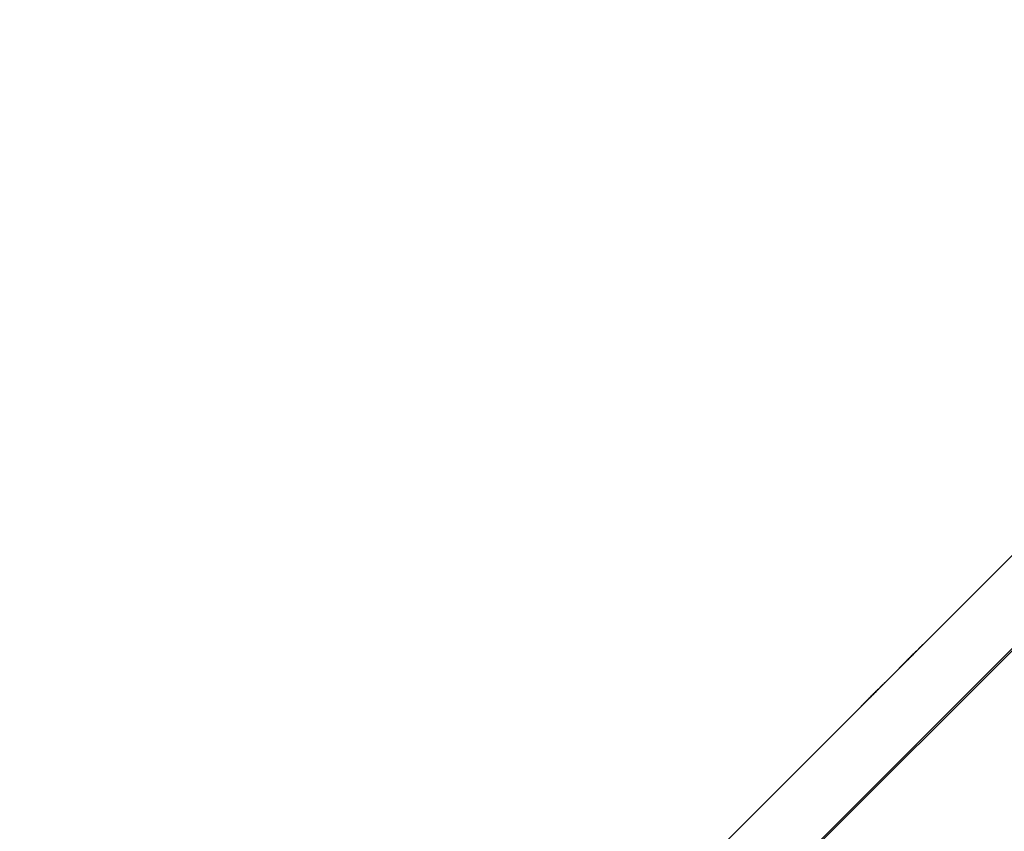
# Model space of a CAD drawing. Units: metres. Extents: x -6411 to 8415, y -6225 to 8866.
# Drawn here: x -2473 to -2327, y 2836 to 2957 of the extents above; entities that cross this region are included whole.
import ezdxf

# ---------------------------------------------------------------- set-up
doc = ezdxf.new("R2010")
doc.units = ezdxf.units.M
doc.layers.add('Bergen', color=7, linetype='Continuous')
doc.layers.add('Mått', color=7, linetype='Continuous')
doc.styles.add('Legend', font='calibri.ttf')
doc.dimstyles.get("Standard").update_dxf_attribs({"dimtxt": 500, "dimasz": 0.18, "dimexe": 0.18, "dimexo": 0.0625, "dimgap": 0.09, "dimtad": 0, "dimtih": 1, "dimtoh": 1, "dimdec": 0, "dimzin": 0, "dimdsep": 46, "dimtxsty": 'Legend', "dimcen": 0.09, "dimadec": 0, "dimazin": 0, "dimtfac": 1, "dimtdec": 0, "dimtofl": 0, "dimtmove": 0, "dimatfit": 3, "dimfxl": 1, "dimtolj": 1, "dimtzin": 0, "dimarcsym": 0})

# ---------------------------------------------------------------- blocks, each defined once
blk = doc.blocks.new('*D1')
at = {"layer": 'Defpoints', "color": 0, "transparency": 16777216}
for p in [(5299.2, 7495.73), (-6411.28, 3558.37), (5299.2, 1717.2)]:
    blk.add_point(p, dxfattribs=at)
at = {"layer": 'Mått', "color": 0, "lineweight": -2, "transparency": 16777216}
for p, q in [((-6411.28, 3558.43), (-6411.28, 7495.91)), ((-6411.1, 7495.73), (-2121.52, 7495.73)), ((5299.02, 7495.73), (1009.43, 7495.73)), ((5299.2, 1717.26), (5299.2, 7495.91))]:
    blk.add_line(p, q, dxfattribs=at)
at = {"layer": 'Mått', "color": 0, "transparency": 16777216}
for points in [[(-6411.1, 7495.76), (-6411.1, 7495.7), (-6411.28, 7495.73)], [(5299.02, 7495.76), (5299.02, 7495.7), (5299.2, 7495.73)]]:
    blk.add_solid(points, dxfattribs=at)
at = {"layer": 'Mått', "color": 0, "transparency": 16777216, "insert": (-556.04, 7495.73), "char_height": 500, "attachment_point": 5, "style": 'Legend'}
blk.add_mtext('\\A1;11710mm', dxfattribs=at)
blk = doc.blocks.new('Bergen')
for p, q in [((-1488.68, 3699.8), (-2369.03, 2819.46)), ((-1488.53, 3699.66), (-2368.88, 2819.31)), ((-2416.79, 2785.56), (-2249.7, 2952.66)), ((-2249.7, 2952.66), (-2416.79, 2785.56)), ((-2298.62, 2903.73), (-2413.26, 2789.1)), ((-2339.51, 2862.84), (-2339.61, 2862.75)), ((-2339.61, 2862.75), (-2339.51, 2862.84)), ((-2339.42, 2862.94), (-2339.51, 2862.84)), ((-2339.51, 2862.84), (-2339.42, 2862.94)), ((-2339.33, 2863.03), (-2339.42, 2862.94)), ((-2339.42, 2862.94), (-2339.33, 2863.03)), ((-2339.24, 2863.11), (-2339.33, 2863.03)), ((-2339.33, 2863.03), (-2339.24, 2863.11)), ((-2339.16, 2863.19), (-2339.24, 2863.11)), ((-2339.24, 2863.11), (-2339.16, 2863.19)), ((-2339.09, 2863.26), (-2339.16, 2863.19)), ((-2339.16, 2863.19), (-2339.09, 2863.26)), ((-2339.02, 2863.33), (-2339.09, 2863.26)), ((-2339.09, 2863.26), (-2339.02, 2863.33)), ((-2338.96, 2863.39), (-2339.02, 2863.33)), ((-2339.02, 2863.33), (-2338.96, 2863.39)), ((-2338.91, 2863.45), (-2338.96, 2863.39)), ((-2338.96, 2863.39), (-2338.91, 2863.45)), ((-2338.86, 2863.5), (-2338.91, 2863.45)), ((-2338.91, 2863.45), (-2338.86, 2863.5)), ((-2338.82, 2863.54), (-2338.86, 2863.5)), ((-2338.86, 2863.5), (-2338.82, 2863.54)), ((-2338.78, 2863.57), (-2338.82, 2863.54)), ((-2338.82, 2863.54), (-2338.78, 2863.57)), ((-2338.76, 2863.6), (-2338.78, 2863.57)), ((-2338.78, 2863.57), (-2338.76, 2863.6)), ((-2338.74, 2863.61), (-2338.76, 2863.6)), ((-2338.76, 2863.6), (-2338.74, 2863.61)), ((-2340.95, 2861.4), (-2341.06, 2861.29)), ((-2341.06, 2861.29), (-2340.95, 2861.4)), ((-2340.84, 2861.52), (-2340.95, 2861.4)), ((-2340.95, 2861.4), (-2340.84, 2861.52)), ((-2340.72, 2861.63), (-2340.84, 2861.52)), ((-2340.84, 2861.52), (-2340.72, 2861.63)), ((-2340.61, 2861.75), (-2340.72, 2861.63)), ((-2340.72, 2861.63), (-2340.61, 2861.75)), ((-2340.49, 2861.86), (-2340.61, 2861.75)), ((-2340.61, 2861.75), (-2340.49, 2861.86)), ((-2340.38, 2861.98), (-2340.49, 2861.86)), ((-2340.49, 2861.86), (-2340.38, 2861.98)), ((-2340.26, 2862.09), (-2340.38, 2861.98)), ((-2340.38, 2861.98), (-2340.26, 2862.09)), ((-2340.15, 2862.21), (-2340.26, 2862.09)), ((-2340.26, 2862.09), (-2340.15, 2862.21)), ((-2340.03, 2862.32), (-2340.15, 2862.21)), ((-2340.15, 2862.21), (-2340.03, 2862.32)), ((-2339.92, 2862.43), (-2340.03, 2862.32)), ((-2340.03, 2862.32), (-2339.92, 2862.43)), ((-2339.82, 2862.54), (-2339.92, 2862.43)), ((-2339.92, 2862.43), (-2339.82, 2862.54)), ((-2339.71, 2862.64), (-2339.82, 2862.54)), ((-2339.82, 2862.54), (-2339.71, 2862.64)), ((-2339.61, 2862.75), (-2339.71, 2862.64)), ((-2339.71, 2862.64), (-2339.61, 2862.75)), ((-2342.24, 2860.11), (-2342.23, 2860.13)), ((-2342.23, 2860.13), (-2342.24, 2860.11)), ((-2342.23, 2860.13), (-2342.2, 2860.15)), ((-2342.2, 2860.15), (-2342.23, 2860.13)), ((-2342.2, 2860.15), (-2342.17, 2860.19)), ((-2342.17, 2860.19), (-2342.2, 2860.15)), ((-2342.12, 2860.23), (-2342.17, 2860.19)), ((-2342.17, 2860.19), (-2342.12, 2860.23)), ((-2342.12, 2860.23), (-2342.08, 2860.28)), ((-2342.08, 2860.28), (-2342.12, 2860.23)), ((-2342.02, 2860.33), (-2342.08, 2860.28)), ((-2342.08, 2860.28), (-2342.02, 2860.33)), ((-2341.96, 2860.39), (-2342.02, 2860.33)), ((-2342.02, 2860.33), (-2341.96, 2860.39)), ((-2341.89, 2860.46), (-2341.96, 2860.39)), ((-2341.96, 2860.39), (-2341.89, 2860.46)), ((-2341.82, 2860.53), (-2341.89, 2860.46)), ((-2341.89, 2860.46), (-2341.82, 2860.53)), ((-2341.74, 2860.61), (-2341.82, 2860.53)), ((-2341.82, 2860.53), (-2341.74, 2860.61)), ((-2341.66, 2860.7), (-2341.74, 2860.61)), ((-2341.74, 2860.61), (-2341.66, 2860.7)), ((-2341.57, 2860.79), (-2341.66, 2860.7)), ((-2341.66, 2860.7), (-2341.57, 2860.79)), ((-2341.47, 2860.88), (-2341.57, 2860.79)), ((-2341.57, 2860.79), (-2341.47, 2860.88)), ((-2341.38, 2860.98), (-2341.47, 2860.88)), ((-2341.47, 2860.88), (-2341.38, 2860.98)), ((-2341.27, 2861.08), (-2341.38, 2860.98)), ((-2341.38, 2860.98), (-2341.27, 2861.08)), ((-2341.17, 2861.19), (-2341.27, 2861.08)), ((-2341.27, 2861.08), (-2341.17, 2861.19)), ((-2341.06, 2861.29), (-2341.17, 2861.19)), ((-2341.17, 2861.19), (-2341.06, 2861.29)), ((-2345.48, 2856.88), (-2345.37, 2856.98)), ((-2345.37, 2856.98), (-2345.48, 2856.88)), ((-2345.37, 2856.98), (-2345.27, 2857.08)), ((-2345.27, 2857.08), (-2345.37, 2856.98)), ((-2345.27, 2857.08), (-2345.17, 2857.18)), ((-2345.17, 2857.18), (-2345.27, 2857.08)), ((-2345.17, 2857.18), (-2345.08, 2857.28)), ((-2345.08, 2857.28), (-2345.17, 2857.18)), ((-2345.08, 2857.28), (-2344.99, 2857.37)), ((-2344.99, 2857.37), (-2345.08, 2857.28)), ((-2344.99, 2857.37), (-2344.9, 2857.45)), ((-2344.9, 2857.45), (-2344.99, 2857.37)), ((-2344.9, 2857.45), (-2344.82, 2857.53)), ((-2344.82, 2857.53), (-2344.9, 2857.45)), ((-2344.82, 2857.53), (-2344.75, 2857.6)), ((-2344.75, 2857.6), (-2344.82, 2857.53)), ((-2344.75, 2857.6), (-2344.68, 2857.67)), ((-2344.68, 2857.67), (-2344.75, 2857.6)), ((-2344.68, 2857.67), (-2344.62, 2857.73)), ((-2344.62, 2857.73), (-2344.68, 2857.67)), ((-2344.62, 2857.73), (-2344.57, 2857.79)), ((-2344.57, 2857.79), (-2344.62, 2857.73)), ((-2344.57, 2857.79), (-2344.52, 2857.83)), ((-2344.52, 2857.83), (-2344.57, 2857.79)), ((-2344.52, 2857.83), (-2344.48, 2857.87)), ((-2344.48, 2857.87), (-2344.52, 2857.83)), ((-2344.48, 2857.87), (-2344.45, 2857.91)), ((-2344.45, 2857.91), (-2344.48, 2857.87)), ((-2344.45, 2857.91), (-2344.42, 2857.93)), ((-2344.42, 2857.93), (-2344.45, 2857.91)), ((-2344.42, 2857.93), (-2344.4, 2857.95)), ((-2344.4, 2857.95), (-2344.42, 2857.93)), ((-2346.93, 2855.42), (-2346.83, 2855.52)), ((-2346.83, 2855.52), (-2346.93, 2855.42)), ((-2346.72, 2855.63), (-2346.83, 2855.52)), ((-2346.83, 2855.52), (-2346.72, 2855.63)), ((-2346.61, 2855.74), (-2346.72, 2855.63)), ((-2346.72, 2855.63), (-2346.61, 2855.74)), ((-2346.5, 2855.86), (-2346.61, 2855.74)), ((-2346.61, 2855.74), (-2346.5, 2855.86)), ((-2346.38, 2855.97), (-2346.5, 2855.86)), ((-2346.5, 2855.86), (-2346.38, 2855.97)), ((-2346.38, 2855.97), (-2346.27, 2856.09)), ((-2346.27, 2856.09), (-2346.38, 2855.97)), ((-2346.27, 2856.09), (-2346.15, 2856.2)), ((-2346.15, 2856.2), (-2346.27, 2856.09)), ((-2346.15, 2856.2), (-2346.04, 2856.32)), ((-2346.04, 2856.32), (-2346.15, 2856.2)), ((-2346.04, 2856.32), (-2345.92, 2856.43)), ((-2345.92, 2856.43), (-2346.04, 2856.32)), ((-2345.92, 2856.43), (-2345.81, 2856.55)), ((-2345.81, 2856.55), (-2345.92, 2856.43)), ((-2345.81, 2856.55), (-2345.7, 2856.66)), ((-2345.7, 2856.66), (-2345.81, 2856.55)), ((-2345.7, 2856.66), (-2345.58, 2856.77)), ((-2345.58, 2856.77), (-2345.7, 2856.66)), ((-2345.58, 2856.77), (-2345.48, 2856.88)), ((-2345.48, 2856.88), (-2345.58, 2856.77)), ((-2347.91, 2854.45), (-2347.89, 2854.47)), ((-2347.89, 2854.47), (-2347.91, 2854.45)), ((-2347.86, 2854.49), (-2347.89, 2854.47)), ((-2347.89, 2854.47), (-2347.86, 2854.49)), ((-2347.83, 2854.53), (-2347.86, 2854.49)), ((-2347.86, 2854.49), (-2347.83, 2854.53)), ((-2347.79, 2854.57), (-2347.83, 2854.53)), ((-2347.83, 2854.53), (-2347.79, 2854.57)), ((-2347.74, 2854.62), (-2347.79, 2854.57)), ((-2347.79, 2854.57), (-2347.74, 2854.62)), ((-2347.68, 2854.67), (-2347.74, 2854.62)), ((-2347.74, 2854.62), (-2347.68, 2854.67)), ((-2347.62, 2854.73), (-2347.68, 2854.67)), ((-2347.68, 2854.67), (-2347.62, 2854.73)), ((-2347.62, 2854.73), (-2347.56, 2854.8)), ((-2347.56, 2854.8), (-2347.62, 2854.73)), ((-2347.48, 2854.87), (-2347.56, 2854.8)), ((-2347.56, 2854.8), (-2347.48, 2854.87)), ((-2347.4, 2854.95), (-2347.48, 2854.87)), ((-2347.48, 2854.87), (-2347.4, 2854.95)), ((-2347.32, 2855.04), (-2347.4, 2854.95)), ((-2347.4, 2854.95), (-2347.32, 2855.04)), ((-2347.23, 2855.12), (-2347.32, 2855.04)), ((-2347.32, 2855.04), (-2347.23, 2855.12)), ((-2347.13, 2855.22), (-2347.23, 2855.12)), ((-2347.23, 2855.12), (-2347.13, 2855.22)), ((-2347.13, 2855.22), (-2347.04, 2855.32)), ((-2347.04, 2855.32), (-2347.13, 2855.22)), ((-2346.93, 2855.42), (-2347.04, 2855.32)), ((-2347.04, 2855.32), (-2346.93, 2855.42))]:
    blk.add_line(p, q)

msp = doc.modelspace()

# ---------------------------------------------------------------- block references
at = {"layer": 'Bergen'}
msp.add_blockref('Bergen', (0, 0), dxfattribs=at)

# ---------------------------------------------------------------- dimensions: what is measured, and where the dimension line sits
at = {"layer": 'Mått'}
dim = msp.add_linear_dim(base=(5299.2, 7495.73), p1=(-6411.28, 3558.37), p2=(5299.2, 1717.2), dimstyle='Standard', override={"dimpost": 'mm'}, dxfattribs=at)
dim.commit()
dim.dimension.update_dxf_attribs({"geometry": '*D1', "text_midpoint": (-556.04, 7495.73)})

doc.saveas('drawing.dxf')
